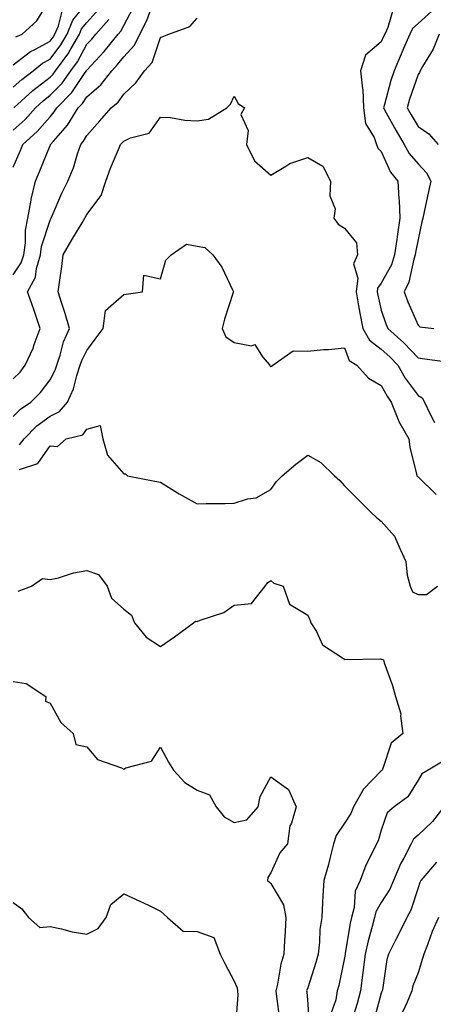
# Model space of a CAD drawing. Units: inches. Extents: x 1034483 to 1037123, y 7231898 to 7234538.
# Drawn here: x 1036080 to 1036192, y 7233738 to 7234006 of the extents above; entities that cross this region are included whole.
import ezdxf

# ---------------------------------------------------------------- set-up
doc = ezdxf.new("R2010")
doc.units = ezdxf.units.IN
doc.header["$MEASUREMENT"] = 0
doc.layers.add('Contour_10347231', color=7, linetype='Continuous', true_color=0x6183aa)

msp = doc.modelspace()

# ---------------------------------------------------------------- linework, layer by layer
at = {"layer": 'Contour_10347231'}
for points in [[(1036078.79, 7234001.17, 2933), (1036080.45, 7234001.92, 2933), (1036084.42, 7234005.55, 2933), (1036088.05, 7234011.47, 2933)], [(1036078.05, 7233987.54, 2931), (1036080.35, 7233989.61, 2931), (1036083.42, 7233991.92, 2931), (1036085.98, 7233994, 2931), (1036088.05, 7233995.12, 2931), (1036091, 7233998.97, 2931), (1036092.7, 7234001.92, 2931), (1036094.28, 7234005.69, 2931), (1036098.05, 7234010.38, 2931)], [(1036078.05, 7233936.47, 2927), (1036080.24, 7233939.74, 2927), (1036080.88, 7233941.92, 2927), (1036081.35, 7233945.22, 2927), (1036081.35, 7233948.62, 2927), (1036081.98, 7233951.92, 2927), (1036082.89, 7233956.77, 2927), (1036082.93, 7233957.04, 2927), (1036084.05, 7233961.92, 2927), (1036085.24, 7233964.73, 2927), (1036088.05, 7233971.65, 2927), (1036088.15, 7233971.83, 2927), (1036088.17, 7233971.92, 2927), (1036088.95, 7233972.83, 2927), (1036092.82, 7233977.16, 2927), (1036095.73, 7233981.92, 2927), (1036096.88, 7233983.09, 2927), (1036098.05, 7233984.85, 2927), (1036101.86, 7233988.11, 2927), (1036104.79, 7233991.92, 2927), (1036106.35, 7233993.62, 2927), (1036108.05, 7233995.75, 2927), (1036111.02, 7233998.95, 2927), (1036112.46, 7234001.92, 2927), (1036114.32, 7234005.65, 2927), (1036115.76, 7234009.63, 2927)], [(1036078.05, 7233965.76, 2928), (1036079.91, 7233970.07, 2928), (1036080.67, 7233971.92, 2928), (1036084.55, 7233975.42, 2928), (1036088.05, 7233979.48, 2928), (1036089.2, 7233980.77, 2928), (1036089.91, 7233981.92, 2928), (1036093.95, 7233986.02, 2928), (1036097.6, 7233991.48, 2928), (1036097.93, 7233991.92, 2928), (1036098.05, 7233992.13, 2928), (1036102.76, 7233997.21, 2928), (1036106.57, 7234001.92, 2928), (1036107.27, 7234002.7, 2928), (1036108.05, 7234004.28, 2928), (1036110.75, 7234009.23, 2928)], [(1036078.05, 7233993.58, 2932), (1036082.74, 7233997.22, 2932), (1036083.87, 7233997.73, 2932), (1036088.05, 7233999.99, 2932), (1036088.89, 7234001.08, 2932), (1036089.38, 7234001.92, 2932), (1036090.34, 7234004.21, 2932), (1036091.47, 7234008.49, 2932)], [(1036078.17, 7233981.92, 2930), (1036083.36, 7233986.61, 2930), (1036088.05, 7233990.22, 2930), (1036088.89, 7233991.08, 2930), (1036089.5, 7233991.92, 2930), (1036093.11, 7233996.86, 2930), (1036093.25, 7233997.13, 2930), (1036096.02, 7234001.92, 2930), (1036096.62, 7234003.35, 2930), (1036098.05, 7234005.11, 2930), (1036101.31, 7234008.67, 2930)], [(1036181.29, 7234008.69, 2926), (1036179.85, 7234003.72, 2926), (1036178.97, 7234001.92, 2926), (1036178.69, 7234001.29, 2926), (1036178.05, 7233999.81, 2926), (1036173.79, 7233996.18, 2926), (1036172.41, 7233991.92, 2926), (1036172.93, 7233987.03, 2926), (1036173.01, 7233986.87, 2926), (1036173.26, 7233981.92, 2926), (1036173.79, 7233977.67, 2926), (1036176.12, 7233973.85, 2926), (1036176.72, 7233971.92, 2926), (1036177.09, 7233970.96, 2926), (1036178.05, 7233969.98, 2926), (1036180.51, 7233964.37, 2926), (1036182.56, 7233961.92, 2926), (1036182.8, 7233957.16, 2926), (1036182.91, 7233956.79, 2926), (1036183.07, 7233951.92, 2926), (1036182.41, 7233947.57, 2926), (1036182.27, 7233946.13, 2926), (1036181.68, 7233941.92, 2926), (1036180.78, 7233939.2, 2926), (1036178.05, 7233934.29, 2926), (1036177.03, 7233932.93, 2926), (1036176.9, 7233931.92, 2926), (1036177.07, 7233930.94, 2926), (1036178.05, 7233926.9, 2926), (1036179.3, 7233923.16, 2926), (1036179.79, 7233921.92, 2926), (1036184.18, 7233918.05, 2926), (1036188.05, 7233913.92, 2926), (1036189.85, 7233913.71, 2926), (1036197.27, 7233912.71, 2926)], [(1036078.05, 7233908.22, 2926), (1036079.89, 7233910.07, 2926), (1036081.33, 7233911.92, 2926), (1036083.42, 7233916.56, 2926), (1036083.73, 7233917.6, 2926), (1036085.32, 7233921.92, 2926), (1036083.97, 7233926, 2926), (1036083.54, 7233927.4, 2926), (1036081.94, 7233931.92, 2926), (1036084.09, 7233935.89, 2926), (1036084.32, 7233938.19, 2926), (1036085.45, 7233941.92, 2926), (1036085.76, 7233944.21, 2926), (1036088.05, 7233951.34, 2926), (1036088.25, 7233951.71, 2926), (1036088.38, 7233951.92, 2926), (1036088.64, 7233952.51, 2926), (1036091.27, 7233958.71, 2926), (1036092.84, 7233961.92, 2926), (1036094.42, 7233965.56, 2926), (1036095.53, 7233969.39, 2926), (1036096.41, 7233971.92, 2926), (1036097.17, 7233972.79, 2926), (1036098.05, 7233974.4, 2926), (1036101.6, 7233978.37, 2926), (1036104.67, 7233981.92, 2926), (1036106.53, 7233983.44, 2926), (1036108.05, 7233985.58, 2926), (1036111.33, 7233988.64, 2926), (1036113.75, 7233991.92, 2926), (1036115.78, 7233994.18, 2926), (1036118.05, 7234000.99, 2926), (1036118.66, 7234001.31, 2926), (1036120.3, 7234001.92, 2926), (1036126, 7234003.98, 2926), (1036128.05, 7234006.3, 2926)], [(1036078.05, 7233975.82, 2929), (1036081.25, 7233978.72, 2929), (1036084.05, 7233981.92, 2929), (1036086.16, 7233983.81, 2929), (1036088.05, 7233985.29, 2929), (1036091.35, 7233988.62, 2929), (1036093.71, 7233991.92, 2929), (1036095.55, 7233994.43, 2929), (1036098.05, 7233999.17, 2929), (1036099.38, 7234000.59, 2929), (1036100.45, 7234001.92, 2929), (1036104.05, 7234005.93, 2929)], [(1036191.8, 7234008.17, 2927), (1036188.05, 7234004.8, 2927), (1036186.55, 7234003.42, 2927), (1036185.8, 7234001.92, 2927), (1036184.12, 7233997.98, 2927), (1036183.48, 7233996.49, 2927), (1036181.51, 7233991.92, 2927), (1036180.67, 7233989.3, 2927), (1036178.91, 7233982.78, 2927), (1036178.66, 7233981.92, 2927), (1036179.4, 7233980.57, 2927), (1036181.96, 7233975.82, 2927), (1036184.26, 7233971.92, 2927), (1036185.59, 7233969.46, 2927), (1036188.05, 7233966.66, 2927), (1036190.32, 7233964.19, 2927), (1036191.53, 7233961.92, 2927), (1036190.84, 7233959.14, 2927), (1036189.73, 7233953.59, 2927), (1036189.34, 7233951.92, 2927), (1036189.1, 7233950.87, 2927), (1036188.05, 7233946.09, 2927), (1036187.37, 7233942.6, 2927), (1036187.27, 7233941.92, 2927), (1036186.88, 7233940.75, 2927), (1036185.49, 7233934.48, 2927), (1036184.3, 7233931.92, 2927), (1036185.3, 7233929.18, 2927), (1036188.05, 7233922.87, 2927), (1036188.54, 7233922.41, 2927), (1036192.35, 7233921.92, 2927)], [(1036193.81, 7234001.92, 2928), (1036192.13, 7233997.84, 2928), (1036189.28, 7233993.14, 2928), (1036188.6, 7233991.92, 2928), (1036188.46, 7233991.5, 2928), (1036188.05, 7233990.96, 2928), (1036185.75, 7233984.21, 2928), (1036185.08, 7233981.92, 2928), (1036186.14, 7233980.01, 2928), (1036188.05, 7233976.86, 2928), (1036190.96, 7233974.83, 2928), (1036193.46, 7233971.92, 2928)], [(1036078.05, 7233897.98, 2925), (1036079.98, 7233899.99, 2925), (1036082.84, 7233901.92, 2925), (1036085.43, 7233904.54, 2925), (1036088.05, 7233908, 2925), (1036089.4, 7233910.57, 2925), (1036089.85, 7233911.92, 2925), (1036090.78, 7233914.65, 2925), (1036091.72, 7233918.26, 2925), (1036093.32, 7233921.92, 2925), (1036092.15, 7233926.01, 2925), (1036091.21, 7233928.75, 2925), (1036090.24, 7233931.92, 2925), (1036090.57, 7233934.44, 2925), (1036091.25, 7233938.73, 2925), (1036091.64, 7233941.92, 2925), (1036093.93, 7233946.05, 2925), (1036096.78, 7233950.66, 2925), (1036097.54, 7233951.92, 2925), (1036097.7, 7233952.26, 2925), (1036098.05, 7233952.94, 2925), (1036101.92, 7233958.05, 2925), (1036103.17, 7233961.92, 2925), (1036104.51, 7233965.46, 2925), (1036106.68, 7233970.55, 2925), (1036107.23, 7233971.92, 2925), (1036107.62, 7233972.35, 2925), (1036108.05, 7233972.85, 2925), (1036109.87, 7233973.74, 2925), (1036115, 7233974.97, 2925), (1036118.05, 7233979.37, 2925), (1036120.73, 7233979.24, 2925), (1036124.67, 7233978.54, 2925), (1036128.05, 7233978.4, 2925), (1036131.14, 7233978.84, 2925), (1036136.06, 7233981.92, 2925), (1036137.05, 7233982.91, 2925), (1036138.05, 7233985.05, 2925), (1036139.2, 7233983.07, 2925), (1036140.88, 7233981.92, 2925), (1036139.85, 7233980.12, 2925), (1036141.84, 7233975.71, 2925), (1036141.39, 7233971.92, 2925), (1036143.6, 7233967.47, 2925), (1036148.05, 7233963.61, 2925), (1036152.13, 7233966.01, 2925), (1036153.21, 7233966.75, 2925), (1036158.05, 7233968.4, 2925), (1036162.13, 7233966, 2925), (1036164.26, 7233961.92, 2925), (1036164.09, 7233957.96, 2925), (1036165.51, 7233954.45, 2925), (1036165.18, 7233951.92, 2925), (1036166.37, 7233950.24, 2925), (1036168.05, 7233949.21, 2925), (1036171.31, 7233945.17, 2925), (1036171.62, 7233941.92, 2925), (1036170.51, 7233939.46, 2925), (1036171.72, 7233935.58, 2925), (1036171.19, 7233931.92, 2925), (1036171.9, 7233928.07, 2925), (1036172.19, 7233926.06, 2925), (1036173.03, 7233921.92, 2925), (1036174.85, 7233918.73, 2925), (1036178.05, 7233916.31, 2925), (1036180.37, 7233914.24, 2925), (1036182.56, 7233911.92, 2925), (1036184.57, 7233908.44, 2925), (1036188.05, 7233903.75, 2925), (1036189.18, 7233903.06, 2925), (1036189.83, 7233901.92, 2925), (1036191.29, 7233898.67, 2925), (1036192.54, 7233896.41, 2925)], [(1036079.71, 7233890.27, 2924), (1036081.04, 7233891.92, 2924), (1036084.5, 7233895.47, 2924), (1036088.05, 7233898.06, 2924), (1036090.63, 7233899.33, 2924), (1036092.78, 7233901.92, 2924), (1036094.4, 7233905.56, 2924), (1036095.3, 7233909.18, 2924), (1036096.23, 7233911.92, 2924), (1036096.7, 7233913.27, 2924), (1036098.05, 7233915.94, 2924), (1036100.61, 7233919.36, 2924), (1036102.44, 7233921.92, 2924), (1036103.15, 7233926.81, 2924), (1036108.05, 7233931.2, 2924), (1036108.69, 7233931.29, 2924), (1036113.15, 7233931.92, 2924), (1036113.52, 7233936.45, 2924), (1036118.05, 7233935.4, 2924), (1036119.5, 7233940.47, 2924), (1036120.92, 7233941.92, 2924), (1036125.1, 7233944.87, 2924), (1036128.05, 7233944.34, 2924), (1036130.06, 7233943.93, 2924), (1036132.27, 7233941.92, 2924), (1036134.73, 7233938.6, 2924), (1036137.72, 7233932.25, 2924), (1036137.89, 7233931.92, 2924), (1036137.84, 7233931.71, 2924), (1036135.49, 7233924.48, 2924), (1036134.81, 7233921.92, 2924), (1036135.78, 7233919.65, 2924), (1036138.05, 7233918.14, 2924), (1036142.78, 7233917.19, 2924), (1036143.73, 7233917.6, 2924), (1036145.73, 7233914.23, 2924), (1036147.76, 7233911.92, 2924), (1036147.82, 7233911.69, 2924), (1036148.05, 7233911.57, 2924), (1036148.26, 7233911.7, 2924), (1036148.62, 7233911.92, 2924), (1036154.1, 7233915.87, 2924), (1036158.05, 7233915.8, 2924), (1036162.31, 7233916.19, 2924), (1036163.75, 7233916.21, 2924), (1036168.05, 7233916.67, 2924), (1036169.32, 7233913.2, 2924), (1036171.39, 7233911.92, 2924), (1036174.55, 7233908.43, 2924), (1036178.05, 7233906.44, 2924), (1036179.63, 7233903.5, 2924), (1036180.76, 7233901.92, 2924), (1036182.56, 7233897.41, 2924), (1036182.78, 7233896.65, 2924), (1036185.53, 7233891.92, 2924), (1036185.82, 7233889.68, 2924), (1036187.66, 7233882.31, 2924), (1036187.72, 7233881.92, 2924), (1036187.85, 7233881.73, 2924), (1036188.05, 7233881.61, 2924), (1036192.97, 7233876.84, 2924)], [(1036079.73, 7233883.59, 2923), (1036084.69, 7233885.28, 2923), (1036088.05, 7233890.06, 2923), (1036090.08, 7233889.9, 2923), (1036092.44, 7233891.92, 2923), (1036096.96, 7233893.02, 2923), (1036098.05, 7233894.58, 2923), (1036101.7, 7233895.57, 2923), (1036102.37, 7233891.92, 2923), (1036103.64, 7233887.52, 2923), (1036108.05, 7233882.42, 2923), (1036108.58, 7233882.45, 2923), (1036109.12, 7233881.92, 2923), (1036116.53, 7233880.41, 2923), (1036118.05, 7233880.16, 2923), (1036122.72, 7233877.25, 2923), (1036123.13, 7233876.99, 2923), (1036128.05, 7233874.31, 2923), (1036130.51, 7233874.39, 2923), (1036135.61, 7233874.35, 2923), (1036138.05, 7233874.43, 2923), (1036141.74, 7233875.61, 2923), (1036144.07, 7233875.91, 2923), (1036148.05, 7233878.18, 2923), (1036149.57, 7233880.39, 2923), (1036151.1, 7233881.92, 2923), (1036154.87, 7233885.09, 2923), (1036158.05, 7233887.53, 2923), (1036161.66, 7233885.53, 2923), (1036165.35, 7233881.92, 2923), (1036166.78, 7233880.65, 2923), (1036168.05, 7233879.21, 2923), (1036171.68, 7233875.54, 2923), (1036175.32, 7233871.92, 2923), (1036176.72, 7233870.59, 2923), (1036178.05, 7233869.57, 2923), (1036181.64, 7233865.5, 2923), (1036183.19, 7233861.92, 2923), (1036184.71, 7233858.58, 2923), (1036185.1, 7233854.87, 2923), (1036185.92, 7233851.92, 2923), (1036186.53, 7233850.41, 2923), (1036188.05, 7233849.67, 2923), (1036190.3, 7233849.68, 2923), (1036193.34, 7233851.92, 2923)], [(1036079.38, 7233850.59, 2922), (1036082.97, 7233851.92, 2922), (1036085.98, 7233854, 2922), (1036088.05, 7233853.7, 2922), (1036090.34, 7233854.21, 2922), (1036094.4, 7233855.56, 2922), (1036098.05, 7233856.17, 2922), (1036101.17, 7233855.04, 2922), (1036103.6, 7233851.92, 2922), (1036104.75, 7233848.62, 2922), (1036108.05, 7233845.66, 2922), (1036110.18, 7233844.06, 2922), (1036111.02, 7233841.92, 2922), (1036114.2, 7233838.08, 2922), (1036118.05, 7233835.54, 2922), (1036121.82, 7233838.16, 2922), (1036127.01, 7233841.92, 2922), (1036127.58, 7233842.39, 2922), (1036128.05, 7233842.34, 2922), (1036128.81, 7233842.67, 2922), (1036135.24, 7233844.73, 2922), (1036138.05, 7233846.71, 2922), (1036142.8, 7233847.18, 2922), (1036146.47, 7233851.92, 2922), (1036147.15, 7233852.82, 2922), (1036148.05, 7233853.47, 2922), (1036148.89, 7233852.76, 2922), (1036151.43, 7233851.92, 2922), (1036153.13, 7233847.01, 2922), (1036158.05, 7233844.03, 2922), (1036158.69, 7233842.55, 2922), (1036158.91, 7233841.92, 2922), (1036160.41, 7233839.56, 2922), (1036162.11, 7233835.99, 2922), (1036167.5, 7233832.47, 2922), (1036168.05, 7233832.05, 2922), (1036168.15, 7233832.02, 2922), (1036177.84, 7233832.13, 2922), (1036178.05, 7233832.1, 2922), (1036178.23, 7233832.09, 2922), (1036178.62, 7233831.92, 2922), (1036178.87, 7233831.09, 2922), (1036181.1, 7233824.96, 2922), (1036181.92, 7233821.92, 2922), (1036183.38, 7233817.24, 2922), (1036183.26, 7233816.71, 2922), (1036183.87, 7233811.92, 2922), (1036180.69, 7233809.29, 2922), (1036178.5, 7233802.36, 2922), (1036178.26, 7233801.92, 2922), (1036178.17, 7233801.79, 2922), (1036178.05, 7233801.7, 2922), (1036173.19, 7233796.78, 2922), (1036170.53, 7233791.92, 2922), (1036169.81, 7233790.15, 2922), (1036168.05, 7233787.55, 2922), (1036165.8, 7233784.18, 2922), (1036165.08, 7233781.92, 2922), (1036164.07, 7233777.94, 2922), (1036163.69, 7233776.28, 2922), (1036162.46, 7233771.92, 2922), (1036162.21, 7233767.76, 2922), (1036162.11, 7233765.99, 2922), (1036161.88, 7233761.92, 2922), (1036161.37, 7233758.6, 2922), (1036161.25, 7233755.13, 2922), (1036160.86, 7233751.92, 2922), (1036160.3, 7233749.67, 2922), (1036158.05, 7233742.78, 2922), (1036157.82, 7233742.15, 2922), (1036157.76, 7233741.92, 2922), (1036157.78, 7233741.66, 2922), (1036158.05, 7233738.36, 2922), (1036158.44, 7233732.32, 2922)], [(1036078.05, 7233825.97, 2921), (1036081.55, 7233825.43, 2921), (1036086.9, 7233821.92, 2921), (1036086.78, 7233820.64, 2921), (1036088.05, 7233820.1, 2921), (1036091.02, 7233814.88, 2921), (1036094.36, 7233811.92, 2921), (1036095.04, 7233808.9, 2921), (1036098.05, 7233808.26, 2921), (1036100.98, 7233804.85, 2921), (1036107.44, 7233802.52, 2921), (1036108.05, 7233802.2, 2921), (1036108.62, 7233802.5, 2921), (1036115.63, 7233804.35, 2921), (1036118.05, 7233808.2, 2921), (1036120.2, 7233804.06, 2921), (1036121.55, 7233801.92, 2921), (1036124.69, 7233798.55, 2921), (1036128.05, 7233796.5, 2921), (1036131.35, 7233795.22, 2921), (1036133.15, 7233791.92, 2921), (1036135.37, 7233789.24, 2921), (1036138.05, 7233787.71, 2921), (1036141.53, 7233788.45, 2921), (1036144.59, 7233791.92, 2921), (1036145.18, 7233794.8, 2921), (1036148.05, 7233800.09, 2921), (1036152.8, 7233796.67, 2921), (1036154.96, 7233791.92, 2921), (1036153.62, 7233787.49, 2921), (1036153.19, 7233786.77, 2921), (1036152.6, 7233781.92, 2921), (1036150.47, 7233779.49, 2921), (1036148.05, 7233774, 2921), (1036147.19, 7233772.78, 2921), (1036147.17, 7233771.92, 2921), (1036147.64, 7233771.52, 2921), (1036148.05, 7233771.07, 2921), (1036151.45, 7233765.31, 2921), (1036152.09, 7233761.92, 2921), (1036151.9, 7233758.07, 2921), (1036151.76, 7233755.63, 2921), (1036151.59, 7233751.92, 2921), (1036150.75, 7233749.22, 2921), (1036149.89, 7233743.76, 2921), (1036149.44, 7233741.92, 2921), (1036149.59, 7233740.37, 2921), (1036150.37, 7233734.24, 2921)], [(1036195.3, 7233804.66, 2923), (1036190.76, 7233801.92, 2923), (1036189.09, 7233800.88, 2923), (1036188.05, 7233799.17, 2923), (1036185.26, 7233794.7, 2923), (1036181.57, 7233791.92, 2923), (1036179.65, 7233790.33, 2923), (1036178.05, 7233785.6, 2923), (1036177.23, 7233782.75, 2923), (1036176.72, 7233781.92, 2923), (1036175.57, 7233779.44, 2923), (1036173.83, 7233776.13, 2923), (1036172.27, 7233771.92, 2923), (1036170.96, 7233769.01, 2923), (1036170.71, 7233764.57, 2923), (1036170, 7233761.92, 2923), (1036169.63, 7233760.34, 2923), (1036168.25, 7233752.11, 2923), (1036168.21, 7233751.92, 2923), (1036168.19, 7233751.78, 2923), (1036168.05, 7233750.88, 2923), (1036166.53, 7233743.44, 2923), (1036166.1, 7233741.92, 2923), (1036165.67, 7233739.54, 2923), (1036164.32, 7233735.66, 2923)], [(1036195, 7233791.92, 2924), (1036191.98, 7233788, 2924), (1036188.05, 7233784.23, 2924), (1036186.82, 7233783.14, 2924), (1036186.17, 7233781.92, 2924), (1036184.14, 7233778.01, 2924), (1036183.34, 7233776.63, 2924), (1036181.37, 7233771.92, 2924), (1036180.39, 7233769.57, 2924), (1036178.05, 7233765.91, 2924), (1036176.55, 7233763.41, 2924), (1036176.17, 7233761.92, 2924), (1036175.55, 7233759.43, 2924), (1036174.44, 7233755.54, 2924), (1036173.66, 7233751.92, 2924), (1036173.07, 7233746.94, 2924), (1036173.07, 7233746.91, 2924), (1036172.44, 7233741.92, 2924), (1036171.49, 7233738.49, 2924), (1036170.06, 7233733.93, 2924)], [(1036193.01, 7233776.87, 2925), (1036188.81, 7233771.92, 2925), (1036188.56, 7233771.41, 2925), (1036188.05, 7233769.9, 2925), (1036186.12, 7233763.84, 2925), (1036185.02, 7233761.92, 2925), (1036182.72, 7233757.25, 2925), (1036182.03, 7233755.91, 2925), (1036180.02, 7233751.92, 2925), (1036179.55, 7233750.42, 2925), (1036178.34, 7233742.2, 2925), (1036178.26, 7233741.92, 2925), (1036178.21, 7233741.76, 2925), (1036178.05, 7233741.33, 2925), (1036176.06, 7233733.91, 2925)], [(1036078.05, 7233765.92, 2920), (1036080.35, 7233764.21, 2920), (1036082.23, 7233761.92, 2920), (1036085.28, 7233759.15, 2920), (1036088.05, 7233759.42, 2920), (1036091.17, 7233758.8, 2920), (1036094.09, 7233757.96, 2920), (1036098.05, 7233757.32, 2920), (1036101.12, 7233758.86, 2920), (1036103.28, 7233761.92, 2920), (1036104.57, 7233765.4, 2920), (1036108.05, 7233768.32, 2920), (1036112.46, 7233766.33, 2920), (1036114.79, 7233765.19, 2920), (1036118.05, 7233763.62, 2920), (1036118.93, 7233762.8, 2920), (1036119.96, 7233761.92, 2920), (1036124.24, 7233758.12, 2920), (1036128.05, 7233758.04, 2920), (1036132.58, 7233756.45, 2920), (1036134.3, 7233751.92, 2920), (1036135.51, 7233749.38, 2920), (1036138.05, 7233744.57, 2920), (1036138.93, 7233742.8, 2920), (1036139.01, 7233741.92, 2920), (1036139.07, 7233740.9, 2920), (1036138.48, 7233732.36, 2920)], [(1036193.56, 7233761.92, 2926), (1036191.88, 7233758.09, 2926), (1036190.61, 7233754.47, 2926), (1036189.61, 7233751.92, 2926), (1036189.26, 7233750.71, 2926), (1036188.05, 7233746.87, 2926), (1036186.64, 7233743.33, 2926), (1036186.31, 7233741.92, 2926), (1036185.04, 7233738.91, 2926), (1036183.81, 7233736.16, 2926)]]:
    msp.add_polyline3d(points, dxfattribs=at)

doc.saveas('drawing.dxf')
